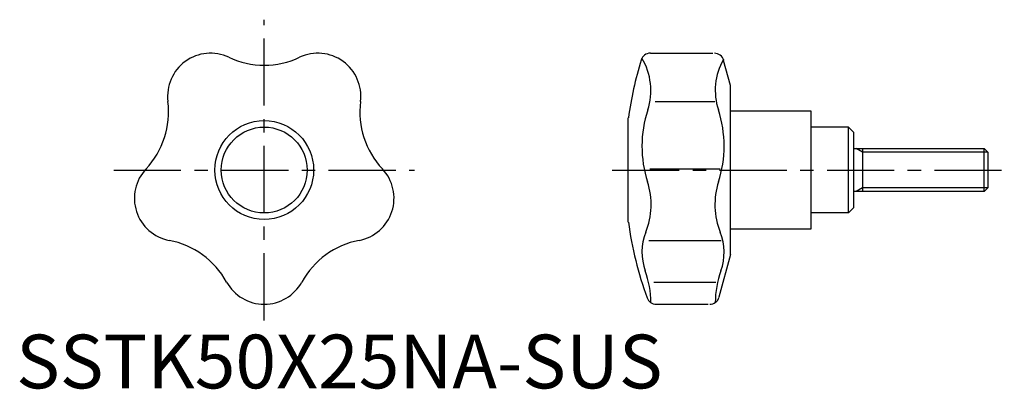
# Model space of a CAD drawing. Extents: x 1 to 184, y 0 to 69.
import ezdxf

# ---------------------------------------------------------------- set-up
doc = ezdxf.new("R2010")
doc.units = 0
doc.header["$LTSCALE"] = 10
doc.linetypes.add('CENTER', pattern=[2, 1.25, -0.25, 0.25, -0.25])
doc.layers.get('0').update_dxf_attribs({"linetype": 'CONTINUOUS'})
doc.layers.add('1', color=1, linetype='CENTER')
doc.layers.add('3', color=3, linetype='CONTINUOUS')
doc.styles.add('STANDARD1', font='txt')

msp = doc.modelspace()

# ---------------------------------------------------------------- linework, layer by layer
for p, q in [((118.08, 62.42), (129.69, 62.42)), ((132.98, 56.41), (131.72, 61.08)), ((132.98, 24.91), (132.98, 56.41)), ((118.99, 53.42), (130.05, 53.42)), ((132.98, 51.66), (147.98, 51.66)), ((147.98, 51.66), (147.98, 29.66)), ((113.97, 30.96), (113.97, 50.36)), ((154.98, 48.66), (147.98, 48.66)), ((154.98, 32.66), (154.98, 48.66)), ((155.98, 47.66), (154.98, 48.66)), ((155.98, 33.66), (155.98, 47.66)), ((117.95, 40.88), (131.1, 40.88)), ((154.98, 32.66), (155.98, 33.66)), ((154.98, 32.66), (147.98, 32.66)), ((147.98, 29.66), (132.98, 29.66)), ((117.78, 27.55), (131.27, 27.55)), ((132.98, 24.91), (130.85, 17)), ((118.75, 19.8), (130.29, 19.8)), ((119.16, 15.66), (128.82, 15.66))]:
    msp.add_line(p, q)
at = {"color": 7, "linetype": 'CONTINUOUS'}
for p, q in [((155.98, 44.66), (180.21, 44.66)), ((157.58, 44.66), (157.58, 36.66)), ((180.21, 36.66), (180.21, 44.66)), ((180.21, 44.66), (180.98, 43.9)), ((180.98, 37.43), (180.98, 43.9)), ((180.98, 37.43), (180.21, 36.66)), ((180.21, 36.66), (155.98, 36.66))]:
    msp.add_line(p, q, dxfattribs=at)
for radius in [9.2, 8]:
    msp.add_circle((46.18, 40.66), radius)
for centre, radius, start, end in [((36.19, 54.42), 8, 64.8363, 187.1637), ((56.17, 54.42), 8, 352.8362, 115.1637), ((118.08, 60.62), 1.8, 90, 162.9881), ((129.99, 60.62), 1.8, 15, 90), ((46.18, 75.69), 15.5, 244.8363, 295.1637), ((183.3, 40.66), 70, 162.9881, 172.0348), ((106.42, 55.49), 11.74, 341.9341, 30.7467), ((141.9, 55.49), 11.74, 150.6303, 198.0659), ((12.87, 51.49), 15.5, 316.8363, 7.1637), ((79.49, 51.49), 15.5, 172.8363, 223.1637), ((138.24, 45.11), 21.73, 161.9341, 197.8317), ((110.08, 45.11), 21.73, 342.1683, 18.0659), ((30.01, 35.41), 8, 136.8363, 259.1637), ((62.35, 35.41), 8, 280.8363, 43.1637), ((104.37, 34.22), 13.85, 338.2176, 17.8318), ((143.95, 34.22), 13.85, 162.1682, 201.7824), ((183.3, 40.66), 70, 187.9652, 199.8876), ((25.6, 12.33), 15.5, 28.8363, 79.1637), ((66.77, 12.33), 15.5, 100.8363, 151.1637), ((126.6, 25.33), 10.09, 158.2176, 199.9864), ((121.72, 25.33), 10.09, 340.0136, 21.7824), ((100.85, 15.97), 17.31, 360, 19.9864), ((147.47, 15.97), 17.31, 160.0136, 180), ((46.18, 23.66), 8, 208.8363, 331.1638), ((119.16, 17.46), 1.8, 199.8876, 270), ((129.12, 17.46), 1.8, 270, 345)]:
    msp.add_arc(centre, radius, start, end)
at = {"layer": '1'}
for p, q in [((46.18, 12.66), (46.18, 68.66)), ((18.18, 40.66), (74.18, 40.66)), ((110.97, 40.66), (183.98, 40.66))]:
    msp.add_line(p, q, dxfattribs=at)
at = {"layer": '3'}
for p, q in [((157.58, 43.99), (156.4, 44.66)), ((180.89, 43.99), (157.58, 43.99)), ((157.58, 37.34), (156.4, 36.66)), ((180.89, 37.34), (157.58, 37.34))]:
    msp.add_line(p, q, dxfattribs=at)

# ---------------------------------------------------------------- texts
at = {"color": 3, "style": 'STANDARD1'}
msp.add_text('SSTK50X25NA-SUS', height=10, dxfattribs=at).set_placement((0, 0))

doc.saveas('drawing.dxf')
